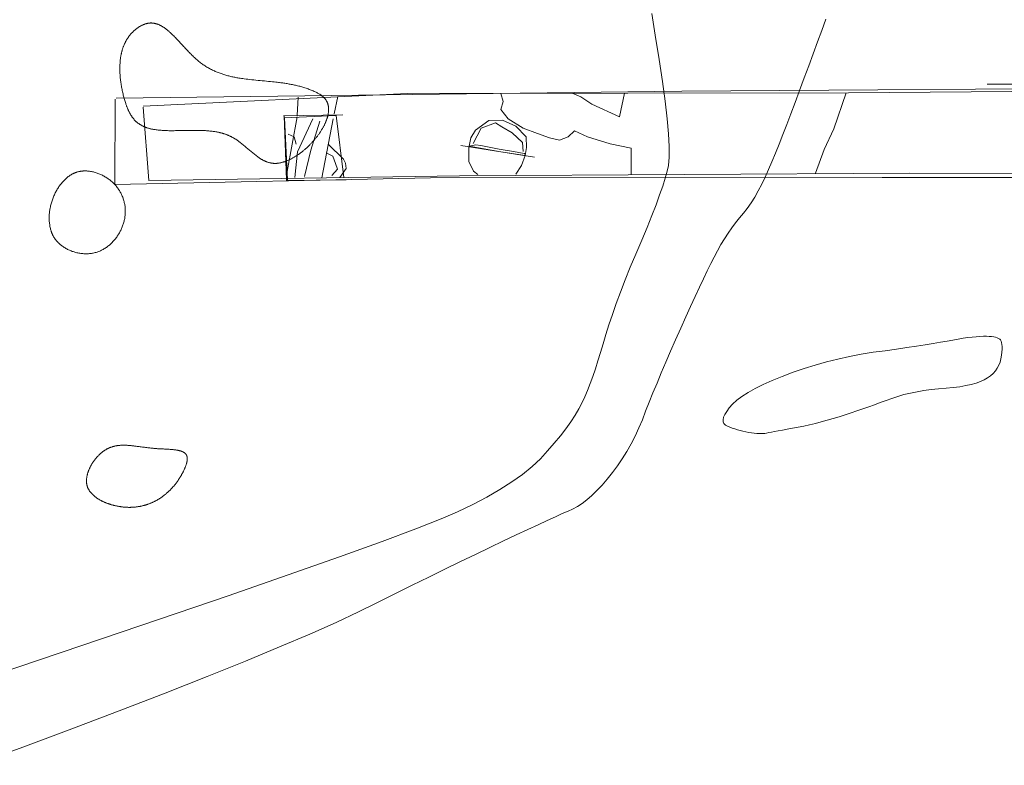
# Model space of a CAD drawing. Units: metres. Extents: x 411179 to 412732, y 128288 to 129406.
# Drawn here: x 411543 to 411565, y 128797 to 128814 of the extents above; entities that cross this region are included whole.
import ezdxf

# ---------------------------------------------------------------- set-up
doc = ezdxf.new("R2010")
doc.units = ezdxf.units.M
doc.header["$LTSCALE"] = 0.6
for name, color, linetype, lineweight, true_color in [('B11709', 5, 'Continuous', 0, 0x0000ff), ('B11714', 5, 'Continuous', 0, 0x0000ff), ('B11716', 5, 'Continuous', 0, 0x0000ff), ('B11740', 5, 'Continuous', 0, 0x0000ff), ('DP044', 6, 'Continuous', 0, 0xff00ff), ('DP050', 6, 'Continuous', 0, 0xff00ff), ('DP051', 6, 'Continuous', 0, 0xff00ff), ('DP052', 6, 'Continuous', 0, 0xff00ff), ('DP058', 6, 'Continuous', 0, 0xff00ff), ('HA_geo_int_arch', 1, 'Continuous', 0, 0xff0000), ('Natfeat', 9, 'Continuous', 0, 0x808080), ('S11716', 3, 'Continuous', 0, 0x00ff00), ('SONDAGE', 1, 'Continuous', 0, 0xff0000), ('TR117top', 1, 'Continuous', 0, 0xff0000)]:
    doc.layers.add(name, color=color, linetype=linetype, lineweight=lineweight, true_color=true_color)
for name, color, linetype, lineweight in [('C11709E', 7, 'Continuous', 0), ('C11713', 7, 'Continuous', 0), ('C11714', 7, 'Continuous', 0), ('C11716', 7, 'Continuous', 0), ('C11731', 7, 'Continuous', 0), ('C11733', 7, 'Continuous', 0), ('C11734', 7, 'Continuous', 0), ('C11735', 7, 'Continuous', 0), ('TR117Base', 7, 'Continuous', 0)]:
    doc.layers.add(name, color=color, linetype=linetype, lineweight=lineweight)

msp = doc.modelspace()

# ---------------------------------------------------------------- linework, layer by layer
at = {"layer": 'B11709'}
for points in [[(411549.812, 128811.491, 72.429), (411549.478, 128810.762, 72.419), (411549.415, 128810.198, 72.42)], [(411549.63, 128810.217, 72.391), (411549.771, 128810.797, 72.397), (411549.971, 128811.443, 72.43)]]:
    msp.add_polyline3d(points, dxfattribs=at)
at = {"layer": 'B11714'}
msp.add_polyline3d([(411550.106, 128810.739, 72.53), (411550.253, 128810.67, 72.567), (411550.316, 128810.505, 72.523), (411550.358, 128810.382, 72.582), (411550.231, 128810.24, 72.497)], dxfattribs=at)
at = {"layer": 'B11716'}
msp.add_polyline3d([(411553.357, 128810.949, 72.231), (411553.535, 128811.282, 72.229), (411553.848, 128811.404, 72.333), (411553.987, 128811.317, 72.2), (411554.218, 128811.184, 72.205), (411554.446, 128810.966, 72.304), (411554.461, 128810.772, 72.19)], dxfattribs=at)
at = {"layer": 'B11740'}
msp.add_polyline3d([(411549.443, 128810.93, 72.417), (411549.402, 128811.091, 72.431), (411549.27, 128811.156, 72.451)], dxfattribs=at)
at = {"layer": 'C11709E'}
msp.add_line((411550.261, 128811.492), (411550.012, 128810.187, 72.894), dxfattribs=at)
msp.add_polyline3d([(411549.467, 128811.536, 72.808), (411549.249, 128810.331, 72.848)], dxfattribs=at)
at = {"layer": 'C11713'}
msp.add_polyline3d([(411549.47, 128811.565, 72.862), (411549.491, 128811.973, 72.806)], dxfattribs=at)
at = {"layer": 'C11714'}
msp.add_polyline3d([(411550.411, 128810.193, 72.892), (411550.552, 128810.391, 72.815), (411550.536, 128810.514, 72.838), (411550.494, 128810.604, 72.841), (411550.153, 128810.93, 31.372)], dxfattribs=at)
at = {"layer": 'C11716'}
msp.add_polyline3d([(411554.296, 128810.271, 72.809), (411554.423, 128810.461, 72.793), (411554.505, 128810.685, 72.783), (411554.537, 128810.858, 72.776), (411554.527, 128811.091, 72.766), (411554.297, 128811.331, 72.703), (411554.006, 128811.461, 72.731), (411553.704, 128811.457, 72.748), (411553.411, 128811.242, 72.774), (411553.308, 128811.069, 72.775), (411553.261, 128810.852, 72.813), (411553.258, 128810.547, 72.842), (411553.361, 128810.334, 72.882), (411553.459, 128810.262, 72.849)], dxfattribs=at)
at = {"layer": 'C11731'}
msp.add_polyline3d([(411550.369, 128811.987, 72.835), (411550.283, 128811.599, 72.823)], dxfattribs=at)
at = {"layer": 'C11733'}
for points in [[(411556.587, 128811.534, 72.743), (411556.697, 128812.059, 72.716)], [(411561.597, 128812.068, 72.708), (411561.323, 128811.274, 72.735), (411561.112, 128810.814, 72.753), (411560.919, 128810.292, 72.778)], [(411556.846, 128810.257, 72.85), (411556.846, 128810.842, 72.743)]]:
    msp.add_polyline3d(points, dxfattribs=at)
at = {"layer": 'C11734'}
for points in [[(411556.587, 128811.534, 72.743), (411555.976, 128811.819, 72.767), (411555.736, 128811.977, 72.811), (411555.541, 128812.057, 72.775)], [(411555.594, 128811.227, 72.735), (411555.883, 128811.094, 72.743), (411556.384, 128810.942, 72.751), (411556.846, 128810.842, 72.743)]]:
    msp.add_polyline3d(points, dxfattribs=at)
at = {"layer": 'C11735'}
msp.add_polyline3d([(411555.594, 128811.227, 72.735), (411555.456, 128811.092, 72.769), (411555.26, 128811.023, 72.82), (411555.042, 128811.075, 72.777), (411554.774, 128811.165, 72.784), (411554.459, 128811.285, 72.73), (411554.127, 128811.493, 72.742), (411553.967, 128811.7, 72.764), (411554.02, 128811.872, 72.831), (411553.97, 128812.054, 73.047)], dxfattribs=at)
at = {"layer": 'DP044'}
msp.add_polyline3d([(411567.523, 128812.257, 73.059), (411564.709, 128812.255, 73.036)], dxfattribs=at)
at = {"layer": 'DP050'}
msp.add_polyline3d([(411550.553, 128810.143, 72.98), (411549.228, 128810.128, 72.959)], dxfattribs=at)
at = {"layer": 'DP051'}
msp.add_polyline3d([(411549.169, 128811.561, 72.852), (411550.479, 128811.578, 72.897)], dxfattribs=at)
at = {"layer": 'DP052'}
msp.add_polyline3d([(411553.084, 128810.9, 72.892), (411554.709, 128810.646, 72.906)], dxfattribs=at)
at = {"layer": 'DP058'}
msp.add_polyline3d([(411549.185, 128811.561, 72.852), (411549.235, 128810.145, 72.858)], dxfattribs=at)
at = {"layer": 'HA_geo_int_arch', "ltscale": 0.2}
for points in [[(411561.149, 128813.693), (411561.056, 128813.444), (411560.962, 128813.19), (411560.866, 128812.93), (411560.768, 128812.665), (411560.668, 128812.395), (411560.566, 128812.119), (411560.468, 128811.856), (411560.374, 128811.605), (411560.283, 128811.368), (411560.196, 128811.143), (411560.112, 128810.93), (411560.032, 128810.731), (411559.956, 128810.544), (411559.883, 128810.369), (411559.809, 128810.204), (411559.732, 128810.048), (411559.654, 128809.901), (411559.574, 128809.763), (411559.493, 128809.634), (411559.409, 128809.514), (411559.324, 128809.404), (411559.237, 128809.302), (411559.151, 128809.195), (411559.068, 128809.082), (411558.986, 128808.964), (411558.906, 128808.841), (411558.828, 128808.712), (411558.752, 128808.578), (411558.677, 128808.438), (411558.605, 128808.293), (411558.526, 128808.133), (411558.443, 128807.959), (411558.354, 128807.77), (411558.259, 128807.567), (411558.16, 128807.349), (411558.054, 128807.117), (411557.943, 128806.87), (411557.827, 128806.609), (411557.716, 128806.356), (411557.611, 128806.113), (411557.511, 128805.879), (411557.417, 128805.654), (411557.328, 128805.438), (411557.244, 128805.231), (411557.166, 128805.033), (411557.093, 128804.844), (411557.015, 128804.661), (411556.932, 128804.483), (411556.843, 128804.311), (411556.748, 128804.144), (411556.649, 128803.982), (411556.543, 128803.826), (411556.432, 128803.675), (411556.316, 128803.53), (411556.202, 128803.398), (411556.089, 128803.278), (411555.978, 128803.171), (411555.869, 128803.076), (411555.762, 128802.995), (411555.657, 128802.926), (411555.553, 128802.87), (411555.452, 128802.826), (411555.324, 128802.77), (411555.172, 128802.701), (411554.994, 128802.619), (411554.791, 128802.525), (411554.562, 128802.418), (411554.307, 128802.298), (411554.028, 128802.165), (411553.723, 128802.02), (411553.405, 128801.868), (411553.074, 128801.708), (411552.731, 128801.541), (411552.375, 128801.367), (411552.006, 128801.185), (411551.625, 128800.996), (411551.231, 128800.8), (411550.824, 128800.597), (411550.33, 128800.367), (411549.749, 128800.109), (411549.08, 128799.824), (411548.325, 128799.512), (411547.482, 128799.172), (411546.552, 128798.806), (411545.535, 128798.412), (411544.431, 128797.991), (411543.348, 128797.59), (411542.288, 128797.208)], [(411542.811, 128799.218), (411544.714, 128799.857), (411546.425, 128800.436), (411547.943, 128800.955), (411549.269, 128801.414), (411550.403, 128801.813), (411551.343, 128802.153), (411552.092, 128802.432), (411552.647, 128802.652), (411553.011, 128802.811), (411553.348, 128802.973), (411553.661, 128803.136), (411553.948, 128803.302), (411554.209, 128803.468), (411554.445, 128803.637), (411554.656, 128803.808), (411554.841, 128803.98), (411555.001, 128804.155), (411555.148, 128804.323), (411555.283, 128804.487), (411555.404, 128804.645), (411555.513, 128804.797), (411555.61, 128804.944), (411555.693, 128805.086), (411555.764, 128805.222), (411555.822, 128805.353), (411555.88, 128805.492), (411555.938, 128805.641), (411555.996, 128805.799), (411556.055, 128805.966), (411556.113, 128806.142), (411556.171, 128806.327), (411556.229, 128806.521), (411556.287, 128806.725), (411556.354, 128806.941), (411556.431, 128807.169), (411556.516, 128807.411), (411556.61, 128807.665), (411556.714, 128807.932), (411556.827, 128808.211), (411556.948, 128808.503), (411557.079, 128808.808), (411557.197, 128809.092), (411557.302, 128809.353), (411557.395, 128809.592), (411557.475, 128809.81), (411557.542, 128810.006), (411557.597, 128810.181), (411557.638, 128810.333), (411557.667, 128810.464), (411557.682, 128810.645), (411557.682, 128810.878), (411557.667, 128811.161), (411557.638, 128811.495), (411557.595, 128811.879), (411557.537, 128812.315), (411557.464, 128812.802), (411557.377, 128813.339), (411557.301, 128813.82)]]:
    msp.add_lwpolyline(points, dxfattribs=at)
for points in [[(411548.927, 128810.51), (411548.916, 128810.511), (411548.905, 128810.513), (411548.895, 128810.514), (411548.884, 128810.516), (411548.873, 128810.519), (411548.863, 128810.521), (411548.852, 128810.524), (411548.842, 128810.526), (411548.832, 128810.529), (411548.821, 128810.533), (411548.811, 128810.536), (411548.801, 128810.54), (411548.791, 128810.543), (411548.781, 128810.547), (411548.771, 128810.552), (411548.761, 128810.556), (411548.751, 128810.56), (411548.741, 128810.565), (411548.731, 128810.57), (411548.721, 128810.575), (411548.712, 128810.58), (411548.702, 128810.585), (411548.692, 128810.591), (411548.682, 128810.596), (411548.673, 128810.602), (411548.662, 128810.609), (411548.65, 128810.617), (411548.637, 128810.626), (411548.623, 128810.636), (411548.608, 128810.647), (411548.591, 128810.659), (411548.574, 128810.672), (411548.555, 128810.686), (411548.536, 128810.7), (411548.518, 128810.715), (411548.499, 128810.73), (411548.481, 128810.745), (411548.462, 128810.76), (411548.443, 128810.775), (411548.425, 128810.791), (411548.406, 128810.807), (411548.388, 128810.823), (411548.369, 128810.839), (411548.35, 128810.854), (411548.331, 128810.87), (411548.312, 128810.886), (411548.293, 128810.901), (411548.274, 128810.917), (411548.255, 128810.932), (411548.237, 128810.947), (411548.22, 128810.96), (411548.205, 128810.973), (411548.19, 128810.984), (411548.177, 128810.994), (411548.164, 128811.003), (411548.153, 128811.011), (411548.143, 128811.018), (411548.133, 128811.025), (411548.123, 128811.032), (411548.113, 128811.039), (411548.103, 128811.045), (411548.092, 128811.052), (411548.082, 128811.058), (411548.072, 128811.064), (411548.061, 128811.07), (411548.051, 128811.076), (411548.04, 128811.082), (411548.029, 128811.088), (411548.019, 128811.093), (411548.008, 128811.099), (411547.997, 128811.104), (411547.986, 128811.109), (411547.975, 128811.114), (411547.964, 128811.119), (411547.953, 128811.124), (411547.942, 128811.129), (411547.931, 128811.133), (411547.92, 128811.138), (411547.909, 128811.142), (411547.897, 128811.146), (411547.886, 128811.151), (411547.875, 128811.154), (411547.863, 128811.158), (411547.852, 128811.162), (411547.84, 128811.166), (411547.828, 128811.169), (411547.817, 128811.173), (411547.805, 128811.176), (411547.793, 128811.179), (411547.782, 128811.182), (411547.77, 128811.185), (411547.758, 128811.188), (411547.746, 128811.191), (411547.734, 128811.194), (411547.722, 128811.196), (411547.71, 128811.199), (411547.698, 128811.201), (411547.684, 128811.204), (411547.669, 128811.206), (411547.652, 128811.209), (411547.634, 128811.211), (411547.613, 128811.214), (411547.592, 128811.217), (411547.568, 128811.219), (411547.543, 128811.222), (411547.518, 128811.225), (411547.493, 128811.227), (411547.468, 128811.229), (411547.443, 128811.231), (411547.418, 128811.233), (411547.392, 128811.234), (411547.367, 128811.235), (411547.341, 128811.236), (411547.312, 128811.237), (411547.28, 128811.237), (411547.245, 128811.237), (411547.207, 128811.237), (411547.165, 128811.237), (411547.12, 128811.236), (411547.072, 128811.236), (411547.021, 128811.235), (411546.973, 128811.234), (411546.928, 128811.233), (411546.887, 128811.232), (411546.849, 128811.232), (411546.814, 128811.231), (411546.783, 128811.231), (411546.754, 128811.23), (411546.729, 128811.23), (411546.705, 128811.23), (411546.68, 128811.23), (411546.656, 128811.23), (411546.631, 128811.23), (411546.607, 128811.231), (411546.583, 128811.232), (411546.559, 128811.232), (411546.536, 128811.233), (411546.512, 128811.234), (411546.489, 128811.236), (411546.466, 128811.238), (411546.443, 128811.24), (411546.42, 128811.242), (411546.397, 128811.244), (411546.375, 128811.247), (411546.353, 128811.25), (411546.332, 128811.253), (411546.313, 128811.256), (411546.295, 128811.258), (411546.279, 128811.261), (411546.264, 128811.264), (411546.251, 128811.266), (411546.239, 128811.269), (411546.229, 128811.271), (411546.219, 128811.274), (411546.208, 128811.277), (411546.198, 128811.279), (411546.188, 128811.282), (411546.178, 128811.285), (411546.168, 128811.288), (411546.158, 128811.291), (411546.148, 128811.295), (411546.139, 128811.298), (411546.129, 128811.302), (411546.12, 128811.305), (411546.11, 128811.309), (411546.101, 128811.313), (411546.091, 128811.317), (411546.082, 128811.321), (411546.073, 128811.325), (411546.064, 128811.329), (411546.055, 128811.334), (411546.046, 128811.338), (411546.037, 128811.343), (411546.028, 128811.348), (411546.02, 128811.353), (411546.011, 128811.358), (411546.002, 128811.363), (411545.994, 128811.368), (411545.986, 128811.374), (411545.977, 128811.379), (411545.969, 128811.385), (411545.961, 128811.391), (411545.953, 128811.397), (411545.945, 128811.403), (411545.938, 128811.409), (411545.93, 128811.416), (411545.922, 128811.422), (411545.915, 128811.429), (411545.907, 128811.436), (411545.9, 128811.443), (411545.893, 128811.45), (411545.886, 128811.457), (411545.879, 128811.465), (411545.872, 128811.472), (411545.865, 128811.48), (411545.858, 128811.488), (411545.852, 128811.496), (411545.845, 128811.504), (411545.839, 128811.513), (411545.832, 128811.521), (411545.826, 128811.53), (411545.82, 128811.539), (411545.814, 128811.547), (411545.808, 128811.556), (411545.802, 128811.566), (411545.796, 128811.575), (411545.791, 128811.584), (411545.785, 128811.594), (411545.78, 128811.604), (411545.774, 128811.614), (411545.769, 128811.623), (411545.764, 128811.633), (411545.758, 128811.644), (411545.753, 128811.654), (411545.748, 128811.664), (411545.743, 128811.675), (411545.739, 128811.685), (411545.734, 128811.696), (411545.729, 128811.707), (411545.724, 128811.717), (411545.72, 128811.728), (411545.715, 128811.739), (411545.711, 128811.75), (411545.707, 128811.762), (411545.702, 128811.773), (411545.698, 128811.786), (411545.693, 128811.8), (411545.687, 128811.816), (411545.682, 128811.834), (411545.676, 128811.853), (411545.669, 128811.874), (411545.662, 128811.896), (411545.655, 128811.92), (411545.648, 128811.944), (411545.642, 128811.968), (411545.635, 128811.993), (411545.629, 128812.017), (411545.623, 128812.042), (411545.617, 128812.066), (411545.611, 128812.091), (411545.606, 128812.116), (411545.601, 128812.141), (411545.596, 128812.166), (411545.591, 128812.191), (411545.586, 128812.216), (411545.582, 128812.241), (411545.578, 128812.266), (411545.574, 128812.291), (411545.571, 128812.317), (411545.568, 128812.342), (411545.565, 128812.367), (411545.562, 128812.392), (411545.56, 128812.418), (411545.558, 128812.443), (411545.556, 128812.468), (411545.554, 128812.493), (411545.553, 128812.518), (411545.552, 128812.543), (411545.552, 128812.568), (411545.552, 128812.593), (411545.552, 128812.618), (411545.552, 128812.643), (411545.553, 128812.667), (411545.554, 128812.692), (411545.556, 128812.716), (411545.557, 128812.739), (411545.559, 128812.76), (411545.56, 128812.78), (411545.562, 128812.798), (411545.564, 128812.815), (411545.566, 128812.83), (411545.567, 128812.843), (411545.569, 128812.855), (411545.571, 128812.867), (411545.573, 128812.879), (411545.575, 128812.891), (411545.578, 128812.902), (411545.58, 128812.914), (411545.583, 128812.925), (411545.585, 128812.937), (411545.588, 128812.948), (411545.591, 128812.96), (411545.593, 128812.971), (411545.596, 128812.983), (411545.6, 128812.994), (411545.603, 128813.005), (411545.606, 128813.016), (411545.61, 128813.028), (411545.613, 128813.039), (411545.617, 128813.05), (411545.621, 128813.061), (411545.624, 128813.072), (411545.628, 128813.082), (411545.633, 128813.093), (411545.637, 128813.104), (411545.641, 128813.115), (411545.646, 128813.125), (411545.65, 128813.136), (411545.655, 128813.146), (411545.66, 128813.157), (411545.665, 128813.167), (411545.67, 128813.177), (411545.675, 128813.188), (411545.68, 128813.198), (411545.685, 128813.208), (411545.691, 128813.218), (411545.697, 128813.228), (411545.702, 128813.238), (411545.708, 128813.248), (411545.714, 128813.257), (411545.721, 128813.267), (411545.727, 128813.277), (411545.733, 128813.286), (411545.74, 128813.295), (411545.746, 128813.305), (411545.753, 128813.314), (411545.76, 128813.323), (411545.767, 128813.332), (411545.774, 128813.341), (411545.782, 128813.35), (411545.789, 128813.359), (411545.797, 128813.368), (411545.805, 128813.377), (411545.812, 128813.385), (411545.82, 128813.394), (411545.829, 128813.402), (411545.837, 128813.41), (411545.845, 128813.419), (411545.854, 128813.427), (411545.863, 128813.435), (411545.871, 128813.443), (411545.88, 128813.45), (411545.889, 128813.458), (411545.899, 128813.466), (411545.908, 128813.473), (411545.917, 128813.48), (411545.927, 128813.488), (411545.937, 128813.495), (411545.946, 128813.502), (411545.956, 128813.508), (411545.966, 128813.515), (411545.976, 128813.521), (411545.986, 128813.528), (411545.996, 128813.534), (411546.006, 128813.54), (411546.017, 128813.545), (411546.027, 128813.551), (411546.037, 128813.556), (411546.047, 128813.561), (411546.058, 128813.566), (411546.068, 128813.571), (411546.078, 128813.575), (411546.089, 128813.579), (411546.099, 128813.583), (411546.11, 128813.587), (411546.12, 128813.59), (411546.13, 128813.593), (411546.141, 128813.596), (411546.151, 128813.598), (411546.161, 128813.601), (411546.171, 128813.602), (411546.182, 128813.604), (411546.192, 128813.606), (411546.202, 128813.607), (411546.212, 128813.608), (411546.222, 128813.608), (411546.232, 128813.609), (411546.242, 128813.609), (411546.252, 128813.609), (411546.262, 128813.608), (411546.272, 128813.608), (411546.282, 128813.607), (411546.292, 128813.605), (411546.301, 128813.604), (411546.311, 128813.602), (411546.321, 128813.601), (411546.331, 128813.598), (411546.34, 128813.596), (411546.35, 128813.594), (411546.36, 128813.591), (411546.369, 128813.588), (411546.379, 128813.585), (411546.389, 128813.581), (411546.398, 128813.578), (411546.408, 128813.574), (411546.417, 128813.57), (411546.427, 128813.566), (411546.436, 128813.561), (411546.445, 128813.557), (411546.455, 128813.552), (411546.464, 128813.547), (411546.474, 128813.542), (411546.483, 128813.536), (411546.492, 128813.531), (411546.502, 128813.525), (411546.511, 128813.519), (411546.52, 128813.513), (411546.53, 128813.507), (411546.539, 128813.501), (411546.548, 128813.494), (411546.557, 128813.488), (411546.567, 128813.481), (411546.576, 128813.474), (411546.585, 128813.467), (411546.594, 128813.46), (411546.603, 128813.452), (411546.612, 128813.445), (411546.621, 128813.437), (411546.631, 128813.43), (411546.641, 128813.421), (411546.652, 128813.41), (411546.665, 128813.399), (411546.678, 128813.386), (411546.693, 128813.372), (411546.709, 128813.357), (411546.726, 128813.34), (411546.744, 128813.322), (411546.762, 128813.304), (411546.78, 128813.286), (411546.798, 128813.267), (411546.816, 128813.248), (411546.834, 128813.229), (411546.852, 128813.21), (411546.87, 128813.191), (411546.888, 128813.171), (411546.906, 128813.151), (411546.924, 128813.132), (411546.942, 128813.112), (411546.961, 128813.092), (411546.979, 128813.073), (411546.997, 128813.053), (411547.015, 128813.033), (411547.034, 128813.013), (411547.052, 128812.994), (411547.07, 128812.975), (411547.089, 128812.955), (411547.107, 128812.936), (411547.126, 128812.918), (411547.145, 128812.899), (411547.163, 128812.881), (411547.182, 128812.863), (411547.201, 128812.845), (411547.22, 128812.827), (411547.239, 128812.81), (411547.258, 128812.794), (411547.278, 128812.778), (411547.297, 128812.762), (411547.316, 128812.746), (411547.336, 128812.731), (411547.355, 128812.716), (411547.375, 128812.702), (411547.395, 128812.688), (411547.415, 128812.675), (411547.435, 128812.662), (411547.455, 128812.649), (411547.475, 128812.636), (411547.495, 128812.624), (411547.516, 128812.613), (411547.536, 128812.601), (411547.557, 128812.59), (411547.577, 128812.58), (411547.598, 128812.569), (411547.619, 128812.559), (411547.64, 128812.55), (411547.66, 128812.54), (411547.681, 128812.531), (411547.702, 128812.523), (411547.724, 128812.514), (411547.745, 128812.506), (411547.766, 128812.498), (411547.787, 128812.49), (411547.809, 128812.483), (411547.83, 128812.476), (411547.852, 128812.469), (411547.874, 128812.463), (411547.895, 128812.456), (411547.917, 128812.45), (411547.939, 128812.444), (411547.961, 128812.438), (411547.983, 128812.433), (411548.005, 128812.428), (411548.027, 128812.423), (411548.049, 128812.418), (411548.071, 128812.413), (411548.093, 128812.409), (411548.115, 128812.404), (411548.138, 128812.4), (411548.16, 128812.396), (411548.183, 128812.392), (411548.208, 128812.388), (411548.236, 128812.384), (411548.267, 128812.38), (411548.301, 128812.376), (411548.339, 128812.371), (411548.378, 128812.366), (411548.421, 128812.362), (411548.467, 128812.356), (411548.513, 128812.352), (411548.559, 128812.347), (411548.605, 128812.342), (411548.651, 128812.337), (411548.698, 128812.333), (411548.744, 128812.328), (411548.791, 128812.324), (411548.837, 128812.319), (411548.881, 128812.315), (411548.922, 128812.311), (411548.96, 128812.307), (411548.995, 128812.303), (411549.027, 128812.3), (411549.056, 128812.296), (411549.082, 128812.293), (411549.106, 128812.29), (411549.129, 128812.287), (411549.152, 128812.284), (411549.176, 128812.28), (411549.199, 128812.277), (411549.223, 128812.273), (411549.246, 128812.269), (411549.269, 128812.265), (411549.293, 128812.261), (411549.316, 128812.257), (411549.339, 128812.253), (411549.363, 128812.248), (411549.386, 128812.243), (411549.409, 128812.238), (411549.433, 128812.233), (411549.456, 128812.227), (411549.479, 128812.222), (411549.502, 128812.216), (411549.525, 128812.21), (411549.549, 128812.203), (411549.572, 128812.197), (411549.595, 128812.19), (411549.618, 128812.183), (411549.641, 128812.176), (411549.664, 128812.168), (411549.687, 128812.16), (411549.71, 128812.152), (411549.733, 128812.143), (411549.756, 128812.135), (411549.778, 128812.126), (411549.801, 128812.116), (411549.823, 128812.107), (411549.846, 128812.097), (411549.866, 128812.087), (411549.886, 128812.078), (411549.903, 128812.07), (411549.919, 128812.061), (411549.934, 128812.054), (411549.947, 128812.047), (411549.959, 128812.04), (411549.968, 128812.034), (411549.978, 128812.028), (411549.988, 128812.021), (411549.997, 128812.015), (411550.006, 128812.008), (411550.015, 128812.001), (411550.024, 128811.994), (411550.032, 128811.987), (411550.041, 128811.98), (411550.049, 128811.973), (411550.056, 128811.965), (411550.064, 128811.958), (411550.071, 128811.95), (411550.078, 128811.942), (411550.085, 128811.934), (411550.091, 128811.926), (411550.097, 128811.918), (411550.103, 128811.909), (411550.109, 128811.901), (411550.114, 128811.892), (411550.119, 128811.883), (411550.124, 128811.874), (411550.128, 128811.865), (411550.132, 128811.856), (411550.136, 128811.847), (411550.14, 128811.837), (411550.143, 128811.828), (411550.146, 128811.818), (411550.149, 128811.809), (411550.152, 128811.799), (411550.154, 128811.789), (411550.156, 128811.779), (411550.158, 128811.768), (411550.159, 128811.758), (411550.16, 128811.748), (411550.161, 128811.737), (411550.162, 128811.727), (411550.163, 128811.716), (411550.163, 128811.705), (411550.163, 128811.694), (411550.163, 128811.683), (411550.162, 128811.672), (411550.161, 128811.661), (411550.16, 128811.65), (411550.159, 128811.639), (411550.158, 128811.628), (411550.156, 128811.616), (411550.155, 128811.605), (411550.152, 128811.593), (411550.15, 128811.582), (411550.148, 128811.57), (411550.145, 128811.559), (411550.142, 128811.547), (411550.139, 128811.535), (411550.136, 128811.523), (411550.132, 128811.511), (411550.128, 128811.5), (411550.125, 128811.488), (411550.12, 128811.476), (411550.116, 128811.464), (411550.112, 128811.452), (411550.107, 128811.44), (411550.102, 128811.427), (411550.097, 128811.415), (411550.092, 128811.403), (411550.086, 128811.391), (411550.081, 128811.379), (411550.075, 128811.367), (411550.069, 128811.354), (411550.063, 128811.342), (411550.057, 128811.33), (411550.05, 128811.318), (411550.043, 128811.306), (411550.037, 128811.293), (411550.03, 128811.281), (411550.023, 128811.269), (411550.015, 128811.257), (411550.008, 128811.245), (411550, 128811.232), (411549.993, 128811.22), (411549.985, 128811.208), (411549.977, 128811.196), (411549.969, 128811.184), (411549.96, 128811.172), (411549.952, 128811.16), (411549.944, 128811.148), (411549.935, 128811.136), (411549.926, 128811.124), (411549.917, 128811.112), (411549.908, 128811.1), (411549.899, 128811.088), (411549.89, 128811.076), (411549.88, 128811.065), (411549.871, 128811.053), (411549.861, 128811.041), (411549.851, 128811.03), (411549.842, 128811.018), (411549.832, 128811.007), (411549.822, 128810.995), (411549.811, 128810.984), (411549.801, 128810.973), (411549.791, 128810.962), (411549.78, 128810.951), (411549.77, 128810.94), (411549.759, 128810.929), (411549.749, 128810.918), (411549.738, 128810.907), (411549.727, 128810.896), (411549.716, 128810.886), (411549.705, 128810.875), (411549.694, 128810.865), (411549.683, 128810.854), (411549.672, 128810.844), (411549.66, 128810.834), (411549.649, 128810.824), (411549.637, 128810.814), (411549.626, 128810.804), (411549.614, 128810.795), (411549.603, 128810.785), (411549.591, 128810.776), (411549.579, 128810.766), (411549.568, 128810.757), (411549.556, 128810.748), (411549.544, 128810.739), (411549.532, 128810.73), (411549.52, 128810.721), (411549.508, 128810.713), (411549.496, 128810.704), (411549.484, 128810.696), (411549.472, 128810.688), (411549.46, 128810.68), (411549.448, 128810.672), (411549.436, 128810.664), (411549.424, 128810.657), (411549.412, 128810.649), (411549.4, 128810.642), (411549.387, 128810.635), (411549.375, 128810.628), (411549.363, 128810.621), (411549.351, 128810.615), (411549.339, 128810.608), (411549.326, 128810.602), (411549.314, 128810.596), (411549.302, 128810.59), (411549.29, 128810.584), (411549.277, 128810.579), (411549.265, 128810.574), (411549.253, 128810.568), (411549.241, 128810.563), (411549.229, 128810.559), (411549.217, 128810.554), (411549.205, 128810.55), (411549.193, 128810.545), (411549.18, 128810.541), (411549.168, 128810.538), (411549.156, 128810.534), (411549.145, 128810.531), (411549.133, 128810.528), (411549.121, 128810.525), (411549.109, 128810.522), (411549.097, 128810.519), (411549.085, 128810.517), (411549.074, 128810.515), (411549.062, 128810.513), (411549.05, 128810.512), (411549.039, 128810.51), (411549.027, 128810.509), (411549.016, 128810.508), (411549.005, 128810.508), (411548.993, 128810.507), (411548.982, 128810.507), (411548.971, 128810.507), (411548.96, 128810.508), (411548.949, 128810.508), (411548.938, 128810.509), (411548.927, 128810.51)], [(411544.945, 128808.522), (411544.924, 128808.519), (411544.903, 128808.516), (411544.882, 128808.513), (411544.861, 128808.512), (411544.839, 128808.51), (411544.818, 128808.51), (411544.796, 128808.51), (411544.775, 128808.51), (411544.753, 128808.511), (411544.731, 128808.513), (411544.71, 128808.515), (411544.688, 128808.518), (411544.667, 128808.521), (411544.645, 128808.524), (411544.624, 128808.529), (411544.603, 128808.533), (411544.582, 128808.538), (411544.56, 128808.544), (411544.54, 128808.55), (411544.519, 128808.557), (411544.499, 128808.564), (411544.478, 128808.572), (411544.458, 128808.58), (411544.438, 128808.589), (411544.418, 128808.598), (411544.399, 128808.608), (411544.38, 128808.618), (411544.361, 128808.628), (411544.343, 128808.639), (411544.325, 128808.651), (411544.307, 128808.663), (411544.289, 128808.675), (411544.272, 128808.688), (411544.256, 128808.7), (411544.241, 128808.711), (411544.228, 128808.722), (411544.216, 128808.733), (411544.205, 128808.742), (411544.195, 128808.751), (411544.186, 128808.759), (411544.179, 128808.767), (411544.172, 128808.775), (411544.165, 128808.783), (411544.158, 128808.791), (411544.151, 128808.799), (411544.144, 128808.807), (411544.138, 128808.815), (411544.131, 128808.824), (411544.125, 128808.832), (411544.119, 128808.841), (411544.113, 128808.85), (411544.107, 128808.858), (411544.101, 128808.867), (411544.096, 128808.876), (411544.09, 128808.885), (411544.085, 128808.894), (411544.08, 128808.904), (411544.075, 128808.913), (411544.07, 128808.923), (411544.066, 128808.932), (411544.061, 128808.942), (411544.057, 128808.951), (411544.052, 128808.961), (411544.048, 128808.971), (411544.044, 128808.981), (411544.04, 128808.992), (411544.036, 128809.005), (411544.032, 128809.019), (411544.027, 128809.035), (411544.023, 128809.052), (411544.019, 128809.071), (411544.014, 128809.091), (411544.009, 128809.112), (411544.005, 128809.134), (411544.002, 128809.156), (411543.999, 128809.178), (411543.996, 128809.2), (411543.994, 128809.222), (411543.993, 128809.245), (411543.992, 128809.268), (411543.991, 128809.29), (411543.991, 128809.313), (411543.992, 128809.336), (411543.993, 128809.359), (411543.994, 128809.382), (411543.996, 128809.405), (411543.998, 128809.428), (411544.001, 128809.452), (411544.005, 128809.475), (411544.008, 128809.498), (411544.013, 128809.521), (411544.017, 128809.544), (411544.022, 128809.567), (411544.028, 128809.59), (411544.034, 128809.613), (411544.04, 128809.636), (411544.047, 128809.659), (411544.054, 128809.681), (411544.062, 128809.704), (411544.07, 128809.726), (411544.078, 128809.748), (411544.087, 128809.77), (411544.096, 128809.791), (411544.106, 128809.813), (411544.116, 128809.834), (411544.126, 128809.855), (411544.137, 128809.876), (411544.148, 128809.897), (411544.159, 128809.917), (411544.171, 128809.937), (411544.183, 128809.956), (411544.195, 128809.976), (411544.208, 128809.995), (411544.221, 128810.013), (411544.235, 128810.031), (411544.249, 128810.049), (411544.263, 128810.066), (411544.277, 128810.083), (411544.292, 128810.1), (411544.307, 128810.116), (411544.322, 128810.132), (411544.336, 128810.146), (411544.35, 128810.16), (411544.363, 128810.172), (411544.374, 128810.183), (411544.385, 128810.193), (411544.396, 128810.202), (411544.405, 128810.209), (411544.413, 128810.216), (411544.422, 128810.222), (411544.431, 128810.228), (411544.439, 128810.234), (411544.448, 128810.24), (411544.457, 128810.245), (411544.466, 128810.251), (411544.474, 128810.256), (411544.483, 128810.261), (411544.492, 128810.266), (411544.502, 128810.271), (411544.511, 128810.276), (411544.52, 128810.281), (411544.529, 128810.285), (411544.538, 128810.289), (411544.548, 128810.293), (411544.557, 128810.297), (411544.567, 128810.301), (411544.576, 128810.305), (411544.586, 128810.308), (411544.595, 128810.311), (411544.605, 128810.314), (411544.615, 128810.317), (411544.625, 128810.32), (411544.634, 128810.322), (411544.644, 128810.325), (411544.654, 128810.327), (411544.664, 128810.329), (411544.674, 128810.331), (411544.684, 128810.333), (411544.694, 128810.334), (411544.704, 128810.336), (411544.714, 128810.337), (411544.724, 128810.338), (411544.735, 128810.339), (411544.745, 128810.34), (411544.755, 128810.34), (411544.765, 128810.341), (411544.775, 128810.341), (411544.786, 128810.341), (411544.796, 128810.341), (411544.808, 128810.341), (411544.821, 128810.34), (411544.835, 128810.339), (411544.85, 128810.337), (411544.867, 128810.335), (411544.885, 128810.332), (411544.905, 128810.329), (411544.925, 128810.326), (411544.946, 128810.322), (411544.967, 128810.317), (411544.987, 128810.312), (411545.007, 128810.306), (411545.028, 128810.3), (411545.048, 128810.294), (411545.068, 128810.287), (411545.088, 128810.279), (411545.108, 128810.271), (411545.128, 128810.263), (411545.147, 128810.254), (411545.167, 128810.244), (411545.186, 128810.234), (411545.205, 128810.224), (411545.223, 128810.213), (411545.242, 128810.202), (411545.26, 128810.191), (411545.278, 128810.179), (411545.296, 128810.167), (411545.313, 128810.154), (411545.33, 128810.141), (411545.347, 128810.128), (411545.363, 128810.114), (411545.379, 128810.1), (411545.395, 128810.085), (411545.41, 128810.071), (411545.425, 128810.056), (411545.44, 128810.04), (411545.454, 128810.025), (411545.468, 128810.009), (411545.481, 128809.993), (411545.494, 128809.976), (411545.506, 128809.96), (411545.518, 128809.943), (411545.53, 128809.925), (411545.541, 128809.908), (411545.552, 128809.89), (411545.562, 128809.872), (411545.572, 128809.854), (411545.582, 128809.836), (411545.591, 128809.817), (411545.599, 128809.799), (411545.607, 128809.78), (411545.615, 128809.761), (411545.622, 128809.742), (411545.629, 128809.722), (411545.635, 128809.703), (411545.641, 128809.683), (411545.647, 128809.663), (411545.651, 128809.643), (411545.656, 128809.623), (411545.66, 128809.603), (411545.663, 128809.583), (411545.666, 128809.562), (411545.669, 128809.542), (411545.67, 128809.521), (411545.672, 128809.5), (411545.673, 128809.48), (411545.673, 128809.459), (411545.673, 128809.438), (411545.673, 128809.417), (411545.672, 128809.396), (411545.67, 128809.375), (411545.668, 128809.354), (411545.665, 128809.333), (411545.662, 128809.313), (411545.659, 128809.292), (411545.655, 128809.271), (411545.65, 128809.25), (411545.645, 128809.229), (411545.64, 128809.209), (411545.634, 128809.188), (411545.628, 128809.167), (411545.621, 128809.147), (411545.614, 128809.127), (411545.606, 128809.107), (411545.598, 128809.087), (411545.589, 128809.067), (411545.58, 128809.047), (411545.571, 128809.027), (411545.561, 128809.008), (411545.551, 128808.989), (411545.541, 128808.97), (411545.53, 128808.951), (411545.518, 128808.933), (411545.507, 128808.914), (411545.494, 128808.896), (411545.482, 128808.879), (411545.469, 128808.861), (411545.456, 128808.844), (411545.442, 128808.827), (411545.429, 128808.811), (411545.414, 128808.794), (411545.4, 128808.778), (411545.385, 128808.763), (411545.37, 128808.748), (411545.354, 128808.733), (411545.338, 128808.718), (411545.322, 128808.704), (411545.306, 128808.69), (411545.289, 128808.677), (411545.272, 128808.664), (411545.255, 128808.652), (411545.237, 128808.64), (411545.22, 128808.628), (411545.202, 128808.617), (411545.183, 128808.607), (411545.165, 128808.597), (411545.146, 128808.587), (411545.127, 128808.578), (411545.107, 128808.57), (411545.088, 128808.562), (411545.068, 128808.555), (411545.048, 128808.548), (411545.028, 128808.541), (411545.008, 128808.536), (411544.987, 128808.531), (411544.966, 128808.526), (411544.945, 128808.522)], [(411560.181, 128805.8), (411560.421, 128805.891), (411560.665, 128805.974), (411560.912, 128806.051), (411561.162, 128806.121), (411561.414, 128806.184), (411561.67, 128806.24), (411561.929, 128806.29), (411562.191, 128806.333), (411562.455, 128806.369), (411562.703, 128806.403), (411562.933, 128806.436), (411563.146, 128806.468), (411563.342, 128806.498), (411563.52, 128806.527), (411563.681, 128806.554), (411563.825, 128806.579), (411563.951, 128806.603), (411564.07, 128806.624), (411564.181, 128806.642), (411564.285, 128806.657), (411564.381, 128806.669), (411564.47, 128806.678), (411564.551, 128806.684), (411564.625, 128806.687), (411564.691, 128806.687), (411564.751, 128806.685), (411564.806, 128806.681), (411564.854, 128806.674), (411564.896, 128806.665), (411564.932, 128806.654), (411564.962, 128806.64), (411564.986, 128806.624), (411565.004, 128806.606), (411565.019, 128806.581), (411565.029, 128806.548), (411565.036, 128806.507), (411565.039, 128806.459), (411565.038, 128806.403), (411565.034, 128806.34), (411565.025, 128806.269), (411565.013, 128806.191), (411564.994, 128806.118), (411564.967, 128806.048), (411564.932, 128805.984), (411564.89, 128805.924), (411564.84, 128805.868), (411564.783, 128805.817), (411564.718, 128805.77), (411564.646, 128805.728), (411564.562, 128805.69), (411564.466, 128805.655), (411564.357, 128805.624), (411564.237, 128805.597), (411564.104, 128805.574), (411563.96, 128805.554), (411563.804, 128805.539), (411563.635, 128805.527), (411563.472, 128805.51), (411563.314, 128805.489), (411563.161, 128805.463), (411563.014, 128805.433), (411562.871, 128805.399), (411562.735, 128805.36), (411562.603, 128805.316), (411562.477, 128805.268), (411562.349, 128805.221), (411562.221, 128805.174), (411562.093, 128805.128), (411561.963, 128805.083), (411561.833, 128805.039), (411561.702, 128804.995), (411561.571, 128804.952), (411561.438, 128804.91), (411561.307, 128804.87), (411561.176, 128804.833), (411561.046, 128804.797), (411560.916, 128804.764), (411560.788, 128804.733), (411560.66, 128804.705), (411560.533, 128804.679), (411560.406, 128804.655), (411560.291, 128804.633), (411560.187, 128804.613), (411560.095, 128804.596), (411560.014, 128804.581), (411559.944, 128804.568), (411559.885, 128804.558), (411559.837, 128804.549), (411559.801, 128804.543), (411559.761, 128804.539), (411559.718, 128804.538), (411559.67, 128804.539), (411559.619, 128804.542), (411559.564, 128804.547), (411559.506, 128804.555), (411559.443, 128804.564), (411559.377, 128804.576), (411559.313, 128804.59), (411559.251, 128804.605), (411559.192, 128804.621), (411559.135, 128804.639), (411559.08, 128804.659), (411559.027, 128804.68), (411558.977, 128804.703), (411558.929, 128804.727), (411558.896, 128804.758), (411558.878, 128804.797), (411558.875, 128804.844), (411558.887, 128804.898), (411558.914, 128804.96), (411558.956, 128805.029), (411559.013, 128805.106), (411559.085, 128805.19), (411559.178, 128805.275), (411559.293, 128805.36), (411559.428, 128805.447), (411559.585, 128805.534), (411559.762, 128805.622), (411559.961, 128805.711), (411560.181, 128805.8)], [(411545.48, 128802.938), (411545.468, 128802.94), (411545.456, 128802.943), (411545.444, 128802.945), (411545.432, 128802.948), (411545.421, 128802.951), (411545.409, 128802.954), (411545.397, 128802.957), (411545.385, 128802.961), (411545.373, 128802.964), (411545.361, 128802.967), (411545.349, 128802.971), (411545.338, 128802.975), (411545.326, 128802.978), (411545.314, 128802.982), (411545.303, 128802.986), (411545.291, 128802.99), (411545.279, 128802.995), (411545.268, 128802.999), (411545.257, 128803.003), (411545.245, 128803.008), (411545.234, 128803.012), (411545.223, 128803.017), (411545.212, 128803.022), (411545.2, 128803.027), (411545.189, 128803.032), (411545.179, 128803.037), (411545.168, 128803.042), (411545.157, 128803.047), (411545.147, 128803.052), (411545.136, 128803.058), (411545.126, 128803.063), (411545.115, 128803.069), (411545.105, 128803.075), (411545.095, 128803.081), (411545.085, 128803.087), (411545.075, 128803.093), (411545.066, 128803.099), (411545.056, 128803.105), (411545.047, 128803.112), (411545.037, 128803.118), (411545.028, 128803.125), (411545.019, 128803.131), (411545.01, 128803.138), (411545.001, 128803.145), (411544.993, 128803.152), (411544.984, 128803.159), (411544.976, 128803.166), (411544.968, 128803.173), (411544.96, 128803.181), (411544.952, 128803.188), (411544.945, 128803.196), (411544.937, 128803.203), (411544.93, 128803.211), (411544.923, 128803.219), (411544.916, 128803.227), (411544.91, 128803.235), (411544.903, 128803.243), (411544.897, 128803.251), (411544.891, 128803.259), (411544.885, 128803.267), (411544.88, 128803.276), (411544.874, 128803.284), (411544.869, 128803.293), (411544.864, 128803.302), (411544.859, 128803.311), (411544.855, 128803.319), (411544.851, 128803.327), (411544.847, 128803.334), (411544.844, 128803.341), (411544.841, 128803.347), (411544.839, 128803.353), (411544.837, 128803.358), (411544.835, 128803.363), (411544.834, 128803.367), (411544.832, 128803.372), (411544.831, 128803.377), (411544.829, 128803.382), (411544.828, 128803.387), (411544.827, 128803.391), (411544.826, 128803.396), (411544.824, 128803.401), (411544.823, 128803.407), (411544.822, 128803.413), (411544.821, 128803.42), (411544.82, 128803.427), (411544.819, 128803.436), (411544.818, 128803.444), (411544.818, 128803.454), (411544.817, 128803.464), (411544.816, 128803.474), (411544.816, 128803.485), (411544.816, 128803.495), (411544.816, 128803.506), (411544.816, 128803.516), (411544.817, 128803.527), (411544.818, 128803.537), (411544.819, 128803.548), (411544.82, 128803.559), (411544.822, 128803.569), (411544.823, 128803.58), (411544.825, 128803.591), (411544.827, 128803.602), (411544.829, 128803.612), (411544.832, 128803.623), (411544.835, 128803.634), (411544.838, 128803.645), (411544.841, 128803.656), (411544.844, 128803.667), (411544.847, 128803.678), (411544.851, 128803.688), (411544.855, 128803.699), (411544.859, 128803.71), (411544.863, 128803.721), (411544.867, 128803.732), (411544.872, 128803.743), (411544.876, 128803.754), (411544.881, 128803.764), (411544.886, 128803.775), (411544.891, 128803.786), (411544.896, 128803.796), (411544.902, 128803.807), (411544.907, 128803.818), (411544.913, 128803.828), (411544.919, 128803.839), (411544.925, 128803.849), (411544.931, 128803.859), (411544.937, 128803.87), (411544.944, 128803.88), (411544.95, 128803.89), (411544.957, 128803.9), (411544.964, 128803.91), (411544.97, 128803.92), (411544.977, 128803.93), (411544.984, 128803.94), (411544.992, 128803.949), (411544.999, 128803.959), (411545.006, 128803.969), (411545.014, 128803.978), (411545.021, 128803.987), (411545.029, 128803.997), (411545.037, 128804.006), (411545.044, 128804.015), (411545.052, 128804.023), (411545.06, 128804.032), (411545.068, 128804.041), (411545.077, 128804.049), (411545.085, 128804.058), (411545.093, 128804.066), (411545.101, 128804.074), (411545.11, 128804.082), (411545.118, 128804.09), (411545.127, 128804.097), (411545.135, 128804.105), (411545.144, 128804.112), (411545.153, 128804.119), (411545.161, 128804.126), (411545.17, 128804.133), (411545.179, 128804.14), (411545.188, 128804.147), (411545.196, 128804.153), (411545.205, 128804.159), (411545.214, 128804.165), (411545.223, 128804.171), (411545.232, 128804.177), (411545.241, 128804.182), (411545.25, 128804.187), (411545.259, 128804.193), (411545.268, 128804.198), (411545.277, 128804.202), (411545.286, 128804.207), (411545.296, 128804.211), (411545.305, 128804.216), (411545.314, 128804.22), (411545.323, 128804.224), (411545.332, 128804.228), (411545.342, 128804.231), (411545.351, 128804.235), (411545.36, 128804.238), (411545.37, 128804.241), (411545.379, 128804.244), (411545.388, 128804.247), (411545.398, 128804.25), (411545.407, 128804.253), (411545.417, 128804.255), (411545.426, 128804.258), (411545.436, 128804.26), (411545.445, 128804.262), (411545.455, 128804.264), (411545.465, 128804.266), (411545.474, 128804.268), (411545.484, 128804.269), (411545.494, 128804.271), (411545.504, 128804.272), (411545.513, 128804.273), (411545.523, 128804.274), (411545.533, 128804.275), (411545.543, 128804.276), (411545.553, 128804.277), (411545.563, 128804.278), (411545.573, 128804.279), (411545.583, 128804.279), (411545.593, 128804.279), (411545.603, 128804.28), (411545.613, 128804.28), (411545.624, 128804.28), (411545.634, 128804.28), (411545.644, 128804.28), (411545.654, 128804.28), (411545.665, 128804.28), (411545.675, 128804.28), (411545.686, 128804.279), (411545.696, 128804.279), (411545.707, 128804.278), (411545.717, 128804.278), (411545.728, 128804.277), (411545.738, 128804.276), (411545.749, 128804.276), (411545.76, 128804.275), (411545.77, 128804.274), (411545.781, 128804.273), (411545.792, 128804.272), (411545.803, 128804.271), (411545.814, 128804.27), (411545.825, 128804.269), (411545.836, 128804.268), (411545.848, 128804.266), (411545.863, 128804.264), (411545.878, 128804.263), (411545.895, 128804.26), (411545.914, 128804.258), (411545.934, 128804.255), (411545.956, 128804.253), (411545.979, 128804.249), (411546.002, 128804.246), (411546.026, 128804.243), (411546.049, 128804.24), (411546.073, 128804.237), (411546.098, 128804.234), (411546.122, 128804.231), (411546.147, 128804.228), (411546.172, 128804.225), (411546.195, 128804.222), (411546.217, 128804.22), (411546.237, 128804.217), (411546.256, 128804.215), (411546.274, 128804.213), (411546.29, 128804.212), (411546.304, 128804.21), (411546.317, 128804.209), (411546.33, 128804.208), (411546.344, 128804.207), (411546.357, 128804.206), (411546.37, 128804.205), (411546.384, 128804.204), (411546.397, 128804.203), (411546.41, 128804.202), (411546.424, 128804.202), (411546.439, 128804.201), (411546.456, 128804.2), (411546.474, 128804.199), (411546.495, 128804.198), (411546.516, 128804.197), (411546.54, 128804.195), (411546.565, 128804.194), (411546.592, 128804.193), (411546.616, 128804.191), (411546.64, 128804.19), (411546.661, 128804.189), (411546.68, 128804.187), (411546.698, 128804.186), (411546.714, 128804.185), (411546.728, 128804.183), (411546.741, 128804.182), (411546.753, 128804.181), (411546.765, 128804.179), (411546.776, 128804.178), (411546.788, 128804.176), (411546.8, 128804.174), (411546.811, 128804.172), (411546.822, 128804.17), (411546.833, 128804.168), (411546.843, 128804.166), (411546.853, 128804.164), (411546.861, 128804.162), (411546.869, 128804.16), (411546.876, 128804.159), (411546.883, 128804.157), (411546.888, 128804.156), (411546.893, 128804.154), (411546.898, 128804.153), (411546.902, 128804.151), (411546.907, 128804.149), (411546.912, 128804.148), (411546.916, 128804.146), (411546.921, 128804.144), (411546.925, 128804.143), (411546.929, 128804.141), (411546.934, 128804.139), (411546.938, 128804.137), (411546.942, 128804.135), (411546.946, 128804.133), (411546.95, 128804.131), (411546.954, 128804.129), (411546.958, 128804.127), (411546.961, 128804.125), (411546.965, 128804.123), (411546.969, 128804.12), (411546.972, 128804.118), (411546.976, 128804.116), (411546.979, 128804.113), (411546.982, 128804.111), (411546.986, 128804.108), (411546.989, 128804.106), (411546.992, 128804.103), (411546.995, 128804.1), (411546.998, 128804.098), (411547, 128804.095), (411547.003, 128804.092), (411547.006, 128804.089), (411547.008, 128804.086), (411547.011, 128804.083), (411547.013, 128804.08), (411547.015, 128804.077), (411547.017, 128804.073), (411547.02, 128804.07), (411547.021, 128804.067), (411547.023, 128804.063), (411547.025, 128804.06), (411547.027, 128804.056), (411547.029, 128804.053), (411547.03, 128804.049), (411547.031, 128804.045), (411547.033, 128804.042), (411547.034, 128804.038), (411547.035, 128804.034), (411547.036, 128804.03), (411547.037, 128804.026), (411547.038, 128804.022), (411547.039, 128804.018), (411547.039, 128804.013), (411547.04, 128804.009), (411547.04, 128804.005), (411547.041, 128804), (411547.041, 128803.996), (411547.041, 128803.992), (411547.042, 128803.987), (411547.042, 128803.982), (411547.042, 128803.978), (411547.041, 128803.973), (411547.041, 128803.968), (411547.041, 128803.964), (411547.041, 128803.959), (411547.04, 128803.954), (411547.04, 128803.949), (411547.039, 128803.944), (411547.039, 128803.939), (411547.038, 128803.934), (411547.037, 128803.929), (411547.036, 128803.924), (411547.035, 128803.919), (411547.034, 128803.914), (411547.033, 128803.908), (411547.031, 128803.901), (411547.029, 128803.894), (411547.027, 128803.886), (411547.025, 128803.877), (411547.022, 128803.867), (411547.019, 128803.857), (411547.015, 128803.846), (411547.012, 128803.835), (411547.008, 128803.824), (411547.004, 128803.813), (411546.999, 128803.801), (411546.995, 128803.79), (411546.99, 128803.779), (411546.985, 128803.767), (411546.98, 128803.756), (411546.975, 128803.744), (411546.97, 128803.733), (411546.965, 128803.721), (411546.959, 128803.71), (411546.954, 128803.699), (411546.948, 128803.687), (411546.942, 128803.676), (411546.936, 128803.664), (411546.93, 128803.653), (411546.924, 128803.642), (411546.917, 128803.631), (411546.911, 128803.62), (411546.905, 128803.609), (411546.898, 128803.598), (411546.892, 128803.587), (411546.885, 128803.576), (411546.878, 128803.565), (411546.872, 128803.554), (411546.865, 128803.544), (411546.858, 128803.533), (411546.851, 128803.523), (411546.844, 128803.513), (411546.837, 128803.502), (411546.83, 128803.492), (411546.823, 128803.482), (411546.816, 128803.472), (411546.809, 128803.462), (411546.801, 128803.452), (411546.794, 128803.442), (411546.787, 128803.433), (411546.779, 128803.423), (411546.772, 128803.414), (411546.764, 128803.404), (411546.757, 128803.395), (411546.749, 128803.385), (411546.741, 128803.376), (411546.733, 128803.367), (411546.726, 128803.358), (411546.718, 128803.349), (411546.71, 128803.34), (411546.702, 128803.332), (411546.694, 128803.323), (411546.686, 128803.314), (411546.678, 128803.306), (411546.669, 128803.297), (411546.661, 128803.289), (411546.653, 128803.281), (411546.645, 128803.272), (411546.636, 128803.264), (411546.628, 128803.256), (411546.619, 128803.248), (411546.611, 128803.241), (411546.602, 128803.233), (411546.593, 128803.225), (411546.585, 128803.218), (411546.576, 128803.21), (411546.567, 128803.203), (411546.558, 128803.195), (411546.55, 128803.188), (411546.541, 128803.181), (411546.532, 128803.174), (411546.523, 128803.167), (411546.514, 128803.16), (411546.505, 128803.153), (411546.495, 128803.147), (411546.486, 128803.14), (411546.477, 128803.133), (411546.468, 128803.127), (411546.458, 128803.121), (411546.449, 128803.114), (411546.44, 128803.108), (411546.43, 128803.102), (411546.421, 128803.096), (411546.411, 128803.09), (411546.402, 128803.084), (411546.392, 128803.079), (411546.382, 128803.073), (411546.373, 128803.068), (411546.363, 128803.062), (411546.353, 128803.057), (411546.343, 128803.051), (411546.334, 128803.046), (411546.324, 128803.041), (411546.314, 128803.036), (411546.304, 128803.031), (411546.294, 128803.027), (411546.284, 128803.022), (411546.274, 128803.017), (411546.264, 128803.013), (411546.253, 128803.008), (411546.243, 128803.004), (411546.233, 128803), (411546.223, 128802.996), (411546.212, 128802.991), (411546.202, 128802.988), (411546.192, 128802.984), (411546.181, 128802.98), (411546.171, 128802.976), (411546.16, 128802.973), (411546.15, 128802.969), (411546.139, 128802.966), (411546.129, 128802.962), (411546.118, 128802.959), (411546.107, 128802.956), (411546.097, 128802.953), (411546.086, 128802.95), (411546.075, 128802.947), (411546.065, 128802.945), (411546.054, 128802.942), (411546.043, 128802.939), (411546.032, 128802.937), (411546.021, 128802.935), (411546.01, 128802.932), (411545.999, 128802.93), (411545.988, 128802.928), (411545.977, 128802.926), (411545.966, 128802.924), (411545.955, 128802.923), (411545.944, 128802.921), (411545.933, 128802.919), (411545.922, 128802.918), (411545.911, 128802.917), (411545.899, 128802.915), (411545.888, 128802.914), (411545.877, 128802.913), (411545.866, 128802.912), (411545.854, 128802.911), (411545.843, 128802.911), (411545.831, 128802.91), (411545.82, 128802.909), (411545.809, 128802.909), (411545.797, 128802.909), (411545.786, 128802.908), (411545.774, 128802.908), (411545.763, 128802.908), (411545.751, 128802.908), (411545.74, 128802.908), (411545.728, 128802.909), (411545.716, 128802.909), (411545.705, 128802.909), (411545.693, 128802.91), (411545.682, 128802.911), (411545.67, 128802.911), (411545.658, 128802.912), (411545.646, 128802.913), (411545.635, 128802.914), (411545.623, 128802.915), (411545.611, 128802.917), (411545.599, 128802.918), (411545.587, 128802.919), (411545.576, 128802.921), (411545.564, 128802.923), (411545.552, 128802.925), (411545.54, 128802.926), (411545.528, 128802.928), (411545.516, 128802.931), (411545.504, 128802.933), (411545.492, 128802.935), (411545.48, 128802.938)]]:
    msp.add_lwpolyline(points, close=True, dxfattribs=at)
at = {"layer": 'Natfeat'}
msp.add_polyline3d([(411545.447, 128811.929, 73.165), (411545.442, 128810.039, 73.225), (411552.417, 128810.188, 73.118), (411562.391, 128810.199, 73.026), (411566.806, 128810.194, 72.907)], dxfattribs=at)
at = {"layer": 'S11716'}
msp.add_polyline3d([(411554.505, 128810.685, 72.783), (411554.497, 128810.727, 72.417), (411554.486, 128810.726, 72.215), (411554.25, 128810.77, 72.161), (411553.927, 128810.825, 72.162), (411553.523, 128810.899, 72.165), (411553.415, 128810.914, 72.23), (411553.27, 128810.891, 72.828), (411553.964, 128810.762, 72.9)], close=True, dxfattribs=at)
at = {"layer": 'SONDAGE'}
msp.add_polyline3d([(411550.501, 128810.194, 72.892), (411550.329, 128811.563, 72.837), (411549.192, 128811.513, 72.785), (411549.258, 128810.145, 72.858)], dxfattribs=at)
at = {"layer": 'TR117Base'}
for points in [[(411568.79, 128810.23, 72.698), (411576.7, 128809.982, 72.664), (411576.732, 128811.753, 72.553), (411567.962, 128812.119, 72.668), (411561.649, 128812.068, 72.707), (411551.909, 128812.051, 72.816), (411546.064, 128811.768, 72.907)], [(411546.07, 128811.752, 72.893), (411546.19, 128810.126, 72.91), (411553.056, 128810.235, 72.881), (411562.997, 128810.294, 72.8), (411566.928, 128810.285, 72.687)]]:
    msp.add_polyline3d(points, dxfattribs=at)
at = {"layer": 'TR117top'}
msp.add_polyline3d([(411568.841, 128810.188, 72.961), (411576.808, 128809.961, 72.782), (411576.935, 128811.804, 72.776), (411568.783, 128812.176, 72.864), (411557.964, 128812.104, 72.963), (411545.468, 128811.946, 73.227)], dxfattribs=at)

doc.saveas('drawing.dxf')
